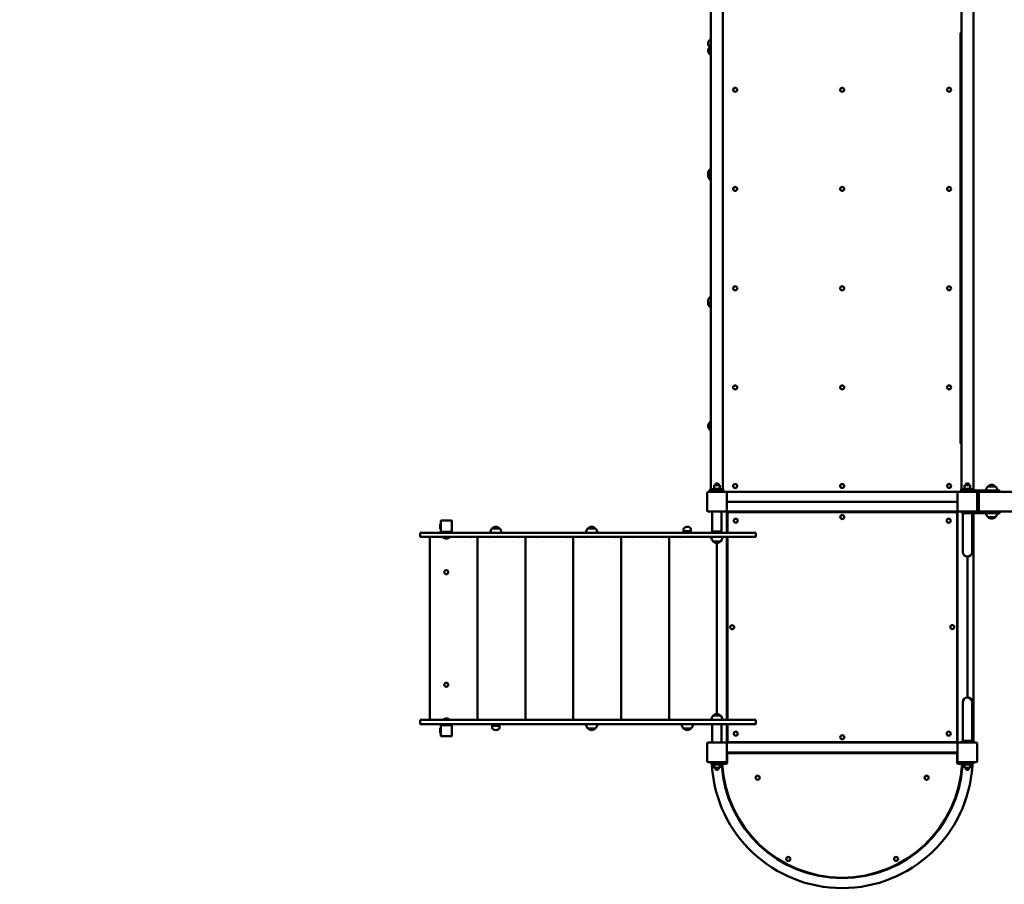
# Model space of a CAD drawing. Units: millimetres. Extents: x 4483 to 15599, y 8689 to 20423.
# Drawn here: x 7423 to 10920, y 13224 to 16294 of the extents above; entities that cross this region are included whole.
import ezdxf

# ---------------------------------------------------------------- set-up
doc = ezdxf.new("R2010")
doc.units = ezdxf.units.MM
doc.header["$LTSCALE"] = 100
doc.layers.add('Widoczne (ISO)', color=7, linetype='Continuous', lineweight=50)
doc.layers.add('Wymiar (ISO)', color=7, linetype='Continuous', lineweight=25)
doc.styles.add('Tekst notatki (ISO)', font='tahoma.ttf')
doc.dimstyles.new('Domyślne (ISO)', dxfattribs={"dimscale": 100, "dimtxt": 3.5, "dimasz": 2.5, "dimexe": 3.175, "dimexo": 0, "dimgap": 0.762, "dimtad": 1, "dimrnd": 1e-08, "dimzin": 0, "dimtxsty": 'Tekst notatki (ISO)', "dimcen": 0.09, "dimdle": 10, "dimclrd": 256, "dimclre": 256, "dimclrt": 256, "dimazin": 0, "dimtfac": 1.001486, "dimtmove": 0, "dimatfit": 3, "dimfxl": 0, "dimtolj": 1, "dimtzin": 0, "dimlwd": -1, "dimlwe": -1, "dimarcsym": 0})

# ---------------------------------------------------------------- blocks, each defined once
blk = doc.blocks.new('*D5')
at = {"layer": 'Defpoints', "color": 0}
for p in [(5499.2, 19976.2), (5499.2, 17176.2), (15599.4, 13026.9)]:
    blk.add_point(p, dxfattribs=at)
at = {"layer": 'Wymiar (ISO)'}
for p, q in [((5499.2, 17176.2), (5499.2, 20293.7)), ((15599.4, 13026.9), (15599.4, 20293.7)), ((15349.4, 19976.2), (5749.2, 19976.2))]:
    blk.add_line(p, q, dxfattribs=at)
for points in [[(5749.2, 20017.9), (5749.2, 19934.6), (5499.2, 19976.2)], [(15349.4, 20017.9), (15349.4, 19934.6), (15599.4, 19976.2)]]:
    blk.add_solid(points, dxfattribs=at)
at = {"layer": 'Wymiar (ISO)', "insert": (9928.7, 20416.8), "char_height": 350, "attachment_point": 1, "style": 'Tekst notatki (ISO)'}
blk.add_mtext('\\A1;10100', dxfattribs=at)
blk = doc.blocks.new('*D6')
at = {"layer": 'Defpoints', "color": 0}
for p in [(4929.7, 19389.1), (9641.3, 19389.1), (12372.8, 8689)]:
    blk.add_point(p, dxfattribs=at)
at = {"layer": 'Wymiar (ISO)'}
for p, q in [((9641.3, 19389.1), (4612.2, 19389.1)), ((4929.7, 8939), (4929.7, 19139.1)), ((12372.8, 8689), (4612.2, 8689))]:
    blk.add_line(p, q, dxfattribs=at)
for points in [[(4888, 19139.1), (4971.4, 19139.1), (4929.7, 19389.1)], [(4888, 8939), (4971.4, 8939), (4929.7, 8689)]]:
    blk.add_solid(points, dxfattribs=at)
at = {"layer": 'Wymiar (ISO)', "insert": (4489.2, 13418.4), "char_height": 350, "attachment_point": 1, "rotation": 90, "style": 'Tekst notatki (ISO)'}
blk.add_mtext('\\A1;10700', dxfattribs=at)

msp = doc.modelspace()

# ---------------------------------------------------------------- linework, layer by layer
at = {"layer": 'Widoczne (ISO)'}
for p, q in [((9878.2, 16357.5), (9878.2, 14626.6)), ((9920.6, 14626.6), (9920.6, 16354.5)), ((10768.2, 16354), (10768.2, 14626.6)), ((10810.6, 14626.6), (10810.6, 16356.8)), ((10764.4, 14792.8), (10764.4, 16245.1)), ((9873.9, 16197.5), (9873.9, 16171.5)), ((9878.2, 16223), (9874.4, 16223)), ((9957.3, 16045.5), (9957.3, 16045.4)), ((9971.5, 16045.5), (9971.5, 16045.4)), ((10337.3, 16045.5), (10337.3, 16045.4)), ((10351.5, 16045.5), (10351.5, 16045.4)), ((10717.3, 16045.7), (10717.3, 16045.6)), ((10731.5, 16045.7), (10731.5, 16045.6)), ((9873.9, 15753.6), (9873.9, 15727.6)), ((9878.2, 15762.4), (9874.4, 15762.4)), ((9957.3, 15693.3), (9957.3, 15693.3)), ((9971.5, 15693.3), (9971.5, 15693.3)), ((10337.3, 15693.3), (10337.3, 15693.3)), ((10351.5, 15693.3), (10351.5, 15693.3)), ((10717.3, 15693.5), (10717.3, 15693.4)), ((10731.5, 15693.5), (10731.5, 15693.4)), ((9957.3, 15340.4), (9957.3, 15340.4)), ((9971.5, 15340.4), (9971.5, 15340.4)), ((10337.3, 15340.4), (10337.3, 15340.4)), ((10351.5, 15340.4), (10351.5, 15340.4)), ((10717.3, 15340.6), (10717.3, 15340.6)), ((10731.5, 15340.6), (10731.5, 15340.6)), ((9878.2, 15308.4), (9874.4, 15308.4)), ((9878.2, 15282.4), (9874.4, 15282.4)), ((9878.2, 15274.2), (9874.4, 15274.2)), ((9957.3, 14988.2), (9957.3, 14988.3)), ((9971.5, 14988.2), (9971.5, 14988.3)), ((10337.3, 14988.2), (10337.3, 14988.3)), ((10351.5, 14988.2), (10351.5, 14988.3)), ((10717.3, 14988.4), (10717.3, 14988.5)), ((10731.5, 14988.4), (10731.5, 14988.5)), ((9873.9, 14864.6), (9873.9, 14838.6)), ((9874.4, 14627.2), (9878.2, 14627.2)), ((9874.4, 14627.2), (9874.4, 14617.2)), ((9876.9, 14626.6), (9876.9, 14620.6)), ((9921.9, 14626.6), (9876.9, 14626.6)), ((9921.9, 14620.6), (9876.9, 14620.6)), ((9909.4, 14640.6), (9889.4, 14640.6)), ((9889.4, 14628.6), (9889.4, 14640.6)), ((9889.4, 14628.6), (9909.4, 14628.6)), ((9889.4, 14626.6), (9889.4, 14628.6)), ((9909.4, 14628.6), (9889.4, 14628.6)), ((9894.4, 14617.2), (9894.4, 14620.6)), ((9909.4, 14628.6), (9909.4, 14640.6)), ((9909.4, 14626.6), (9909.4, 14628.6)), ((9921.9, 14626.6), (9921.9, 14620.6)), ((9957.3, 14638.1), (9957.3, 14638.3)), ((9971.5, 14638.1), (9971.5, 14638.3)), ((10337.3, 14638.2), (10337.3, 14638.3)), ((10351.5, 14638.2), (10351.5, 14638.3)), ((10717.3, 14638.3), (10717.3, 14638.4)), ((10731.5, 14638.3), (10731.5, 14638.4)), ((10766.9, 14626.6), (10766.9, 14620.6)), ((10811.9, 14626.6), (10766.9, 14626.6)), ((10794.4, 14620.6), (10766.9, 14620.6)), ((10799.4, 14640.6), (10779.4, 14640.6)), ((10779.4, 14628.6), (10779.4, 14640.6)), ((10779.4, 14628.6), (10799.4, 14628.6)), ((10779.4, 14626.6), (10779.4, 14628.6)), ((10799.4, 14628.6), (10779.4, 14628.6)), ((10824.4, 14622.2), (10794.4, 14622.2)), ((10794.4, 14622.2), (10794.4, 14618.2)), ((10799.4, 14628.6), (10799.4, 14640.6)), ((10799.4, 14626.6), (10799.4, 14628.6)), ((10810.6, 14627.2), (10814.4, 14627.2)), ((10811.9, 14626.6), (10811.9, 14622.2)), ((10814.4, 14622.2), (10814.4, 14627.2)), ((10824.4, 14622.2), (10874.4, 14622.2)), ((10888.4, 14636.7), (10862.4, 14636.7)), ((10904.4, 14622.2), (10874.4, 14622.2)), ((10904.4, 14622.2), (10904.4, 14618.2)), ((9864.4, 14552.2), (9864.4, 14612.2)), ((9869.4, 14617.2), (9929.4, 14617.2)), ((9929.4, 14617.2), (10759.4, 14617.2)), ((9934.4, 14614.2), (9934.4, 14617.2)), ((9934.4, 14614.2), (9934.4, 14612.2)), ((9934.4, 14612.2), (9934.4, 14552.2)), ((10754.4, 14617.2), (10754.4, 14614.2)), ((10754.4, 14612.2), (10754.4, 14614.2)), ((10754.4, 14552.2), (10754.4, 14612.2)), ((10759.4, 14617.2), (10819.4, 14617.2)), ((10794.4, 14618.2), (10824.4, 14618.2)), ((10794.4, 14618.2), (10794.4, 14617.2)), ((10814.4, 14617.2), (10814.4, 14618.2)), ((10874.4, 14618.2), (10824.4, 14618.2)), ((10824.4, 14612.2), (10824.4, 14552.2)), ((10825.4, 14611.2), (10825.4, 14613.2)), ((10825.4, 14611.2), (10825.4, 14553.2)), ((10830.4, 14617.2), (10829.4, 14617.2)), ((10830.4, 14611.2), (10830.4, 14617.2)), ((12230.4, 14617.2), (10830.4, 14617.2)), ((10830.4, 14611.2), (10830.4, 14617.2)), ((10830.4, 14611.2), (10830.4, 14553.2)), ((10830.4, 14611.2), (10830.4, 14553.2)), ((10839.4, 14618.2), (10839.4, 14617.2)), ((10874.4, 14618.2), (10904.4, 14618.2)), ((10874.4, 14617.2), (10874.4, 14618.2)), ((10754.4, 14582.2), (9934.4, 14582.2)), ((10754.4, 14582.2), (9934.4, 14582.2)), ((9934.4, 14552.2), (9934.4, 14550.2)), ((9934.4, 14547.2), (9934.4, 14550.2)), ((10754.4, 14550.2), (10754.4, 14552.2)), ((10754.4, 14550.2), (10754.4, 14547.2)), ((10825.4, 14551.2), (10825.4, 14553.2)), ((10830.4, 14547.2), (10830.4, 14553.2)), ((10830.4, 14547.2), (10830.4, 14553.2)), ((8956.4, 14515.2), (8920.4, 14515.2)), ((9929.4, 14547.2), (9869.4, 14547.2)), ((9882.6, 14477.2), (9882.6, 14547.2)), ((9916.3, 14477.2), (9916.3, 14547.2)), ((9931.4, 14547.2), (9929.4, 14547.2)), ((9931.4, 14547.2), (9934.4, 14547.2)), ((10754.4, 14547.2), (9934.4, 14547.2)), ((9934.4, 14547.2), (9934.4, 14472.2)), ((9936.7, 14539.9), (9936.7, 14472.2)), ((10747.7, 14544.9), (9941.7, 14544.9)), ((10752.7, 13733.9), (10752.7, 14539.9)), ((10754.4, 14547.2), (10757.4, 14547.2)), ((10754.4, 14547.2), (10754.4, 13727.2)), ((10759.4, 14547.2), (10757.4, 14547.2)), ((10819.4, 14547.2), (10759.4, 14547.2)), ((10769.4, 14547.2), (10769.4, 14541.2)), ((10809.4, 14541.2), (10769.4, 14541.2)), ((10772.6, 14488.4), (10772.6, 14541.2)), ((10794.4, 14546.2), (10824.4, 14546.2)), ((10794.4, 14542.2), (10794.4, 14546.2)), ((10794.4, 14542.2), (10824.4, 14542.2)), ((10806.3, 14488.4), (10806.3, 14541.2)), ((10809.4, 14547.2), (10809.4, 14546.2)), ((10809.4, 14542.2), (10809.4, 14541.2)), ((10810.6, 14546.2), (10810.6, 14547.2)), ((10810.6, 13727.2), (10810.6, 14542.2)), ((10874.4, 14546.2), (10824.4, 14546.2)), ((10874.4, 14542.2), (10824.4, 14542.2)), ((10830.4, 14547.2), (10829.4, 14547.2)), ((12230.4, 14547.2), (10830.4, 14547.2)), ((10839.4, 14547.2), (10839.4, 14546.2)), ((10862.4, 14527.7), (10888.4, 14527.7)), ((10874.4, 14546.2), (10874.4, 14547.2)), ((10874.4, 14546.2), (10904.4, 14546.2)), ((10874.4, 14542.2), (10904.4, 14542.2)), ((10904.4, 14542.2), (10904.4, 14546.2)), ((8916.5, 14501.3), (8916.5, 14487.2)), ((8918.4, 14513.2), (8918.4, 14494.7)), ((8918.4, 14494.7), (8918.4, 14493.8)), ((8918.4, 14493.8), (8918.4, 14477.2)), ((8958.4, 14477.2), (8958.4, 14513.2)), ((9127.4, 14487.7), (9101.4, 14487.7)), ((9467.4, 14487.7), (9441.4, 14487.7)), ((9781.4, 14478), (9781.4, 14487.3)), ((9807.4, 14478), (9807.4, 14487.3)), ((10772.6, 14488.4), (10772.6, 14404.2)), ((10806.3, 14404.2), (10806.3, 14488.4)), ((8846, 14472.2), (8845.3, 14472.2)), ((8845.3, 14472.2), (8845.3, 14457.2)), ((8845.3, 14457.2), (8846, 14457.2)), ((8911.3, 14472.2), (8846, 14472.2)), ((8846, 14457.2), (8911.3, 14457.2)), ((8879.4, 14457.2), (8879.4, 13807.2)), ((9904.4, 14472.2), (8911.3, 14472.2)), ((8911.3, 14457.2), (9904.4, 14457.2)), ((8920.4, 14475.2), (8956.4, 14475.2)), ((8927.3, 14456.2), (8927.3, 14457.2)), ((8949.6, 14456.2), (8927.3, 14456.2)), ((8933.4, 14472.2), (8933.4, 14475.2)), ((8943.4, 14472.2), (8943.4, 14475.2)), ((8949.6, 14456.2), (8949.6, 14457.2)), ((9049.4, 14457.2), (9049.4, 13807.2)), ((9219.4, 14457.2), (9219.4, 13807.2)), ((9389.4, 14457.2), (9389.4, 13807.2)), ((9559.4, 14457.2), (9559.4, 13807.2)), ((9729.4, 14457.2), (9729.4, 13807.2)), ((9807.4, 14478), (9781.4, 14478)), ((9782.4, 14475.7), (9781.4, 14478)), ((9806.4, 14475.7), (9782.4, 14475.7)), ((9789.4, 14475.7), (9789.4, 14472.2)), ((9799.4, 14475.7), (9799.4, 14472.2)), ((9806.4, 14475.7), (9807.4, 14478)), ((9882.6, 14477.2), (9916.3, 14477.2)), ((9899.4, 14477.2), (9899.4, 14472.2)), ((9937.4, 14472.2), (9904.4, 14472.2)), ((9904.4, 14457.2), (9937.4, 14457.2)), ((9934.4, 14457.2), (9934.4, 13807.2)), ((9936.7, 14457.2), (9936.7, 13807.2)), ((9937.4, 14472.2), (10037.4, 14472.2)), ((10037.4, 14457.2), (9937.4, 14457.2)), ((10037.4, 14457.2), (10037.4, 14472.2)), ((9886.4, 14441.7), (9912.4, 14441.7)), ((9899.4, 14436.2), (9899.4, 13828.2)), ((10789.4, 14387.4), (10789.4, 13887.1)), ((10772.6, 13870.2), (10772.6, 13786)), ((10806.3, 13786), (10806.3, 13870.2)), ((9912.4, 13822.7), (9886.4, 13822.7)), ((8845.3, 13807.2), (8846, 13807.2)), ((8845.3, 13807.2), (8845.3, 13792.2)), ((8846, 13792.2), (8845.3, 13792.2)), ((8846, 13807.2), (8911.3, 13807.2)), ((8911.3, 13792.2), (8846, 13792.2)), ((8911.3, 13807.2), (9904.4, 13807.2)), ((9904.4, 13792.2), (8911.3, 13792.2)), ((8918.4, 13787.2), (8918.4, 13769.7)), ((8956.4, 13789.2), (8920.4, 13789.2)), ((8927.3, 13808.3), (8949.6, 13808.3)), ((8927.3, 13808.3), (8927.3, 13807.2)), ((8948.4, 13790.2), (8928.4, 13790.2)), ((8928.4, 13790.2), (8928.4, 13789.2)), ((8933.4, 13792.2), (8933.4, 13790.2)), ((8943.4, 13792.2), (8943.4, 13790.2)), ((8948.4, 13790.2), (8948.4, 13789.2)), ((8949.6, 13808.3), (8949.6, 13807.2)), ((8958.4, 13751.2), (8958.4, 13787.2)), ((9102.4, 13788.7), (9101.4, 13786.5)), ((9101.4, 13786.5), (9127.4, 13786.5)), ((9101.4, 13786.5), (9101.4, 13777.2)), ((9102.4, 13788.7), (9126.4, 13788.7)), ((9109.4, 13792.2), (9109.4, 13788.7)), ((9119.4, 13792.2), (9119.4, 13788.7)), ((9126.4, 13788.7), (9127.4, 13786.5)), ((9127.4, 13786.5), (9127.4, 13777.2)), ((9882.6, 13792.2), (9882.6, 13727.2)), ((9904.4, 13807.2), (9937.4, 13807.2)), ((9937.4, 13792.2), (9904.4, 13792.2)), ((9916.3, 13792.2), (9916.3, 13727.2)), ((9934.4, 13792.2), (9934.4, 13727.2)), ((9936.7, 13792.2), (9936.7, 13733.9)), ((10037.4, 13807.2), (9937.4, 13807.2)), ((9937.4, 13792.2), (10037.4, 13792.2)), ((10037.4, 13792.2), (10037.4, 13807.2)), ((10772.6, 13786), (10772.6, 13733.2)), ((10806.3, 13786), (10806.3, 13733.2)), ((8916.5, 13776.3), (8916.5, 13762.2)), ((8918.4, 13769.7), (8918.4, 13768.8)), ((8918.4, 13768.8), (8918.4, 13751.2)), ((8920.4, 13749.2), (8956.4, 13749.2)), ((9441.4, 13776.7), (9467.4, 13776.7)), ((9781.4, 13776.7), (9807.4, 13776.7)), ((9864.4, 13662.2), (9864.4, 13722.2)), ((9869.4, 13727.2), (9929.4, 13727.2)), ((9929.4, 13727.2), (9931.4, 13727.2)), ((9934.4, 13727.2), (9931.4, 13727.2)), ((10754.4, 13727.2), (9934.4, 13727.2)), ((9934.4, 13724.2), (9934.4, 13727.2)), ((9934.4, 13724.2), (9934.4, 13722.2)), ((9934.4, 13722.2), (9934.4, 13662.2)), ((9941.7, 13728.9), (10747.7, 13728.9)), ((10757.4, 13727.2), (10754.4, 13727.2)), ((10754.4, 13727.2), (10754.4, 13724.2)), ((10754.4, 13722.2), (10754.4, 13724.2)), ((10754.4, 13662.2), (10754.4, 13722.2)), ((10757.4, 13727.2), (10759.4, 13727.2)), ((10759.4, 13727.2), (10819.4, 13727.2)), ((10769.4, 13733.2), (10809.4, 13733.2)), ((10769.4, 13727.2), (10769.4, 13733.2)), ((10809.4, 13727.2), (10809.4, 13733.2)), ((10824.4, 13722.2), (10824.4, 13662.2)), ((10754.4, 13692.2), (9934.4, 13692.2)), ((9936.4, 13656.2), (9936.4, 13689.2)), ((9936.4, 13689.2), (10752.4, 13689.2)), ((10752.4, 13689.2), (10752.4, 13656.2)), ((9929.4, 13657.2), (9869.4, 13657.2)), ((9879.4, 13657.2), (9879.4, 13651.2)), ((9919.4, 13651.2), (9879.4, 13651.2)), ((9881.5, 13651.2), (9882, 13644.1)), ((9889.4, 13651.2), (9889.4, 13649.2)), ((9909.4, 13649.2), (9889.4, 13649.2)), ((9889.4, 13649.2), (9909.4, 13649.2)), ((9889.4, 13649.2), (9889.4, 13637.2)), ((9909.4, 13651.2), (9909.4, 13649.2)), ((9909.4, 13649.2), (9909.4, 13637.2)), ((9916.6, 13651.2), (9916.9, 13646.3)), ((9919.4, 13651.2), (9919.4, 13657.2)), ((9919.4, 13651.2), (9931.4, 13651.2)), ((10757.4, 13651.2), (10769.4, 13651.2)), ((10819.4, 13657.2), (10759.4, 13657.2)), ((10769.4, 13657.2), (10769.4, 13651.2)), ((10809.4, 13651.2), (10769.4, 13651.2)), ((10772, 13646.3), (10772.3, 13651.2)), ((10779.4, 13651.2), (10779.4, 13649.2)), ((10799.4, 13649.2), (10779.4, 13649.2)), ((10779.4, 13649.2), (10799.4, 13649.2)), ((10779.4, 13649.2), (10779.4, 13637.2)), ((10799.4, 13651.2), (10799.4, 13649.2)), ((10799.4, 13649.2), (10799.4, 13637.2)), ((10806.9, 13644.1), (10807.3, 13651.2)), ((10809.4, 13651.2), (10809.4, 13657.2)), ((9889.4, 13637.2), (9909.4, 13637.2)), ((10779.4, 13637.2), (10799.4, 13637.2))]:
    msp.add_line(p, q, dxfattribs=at)
for centre in [(9966.7, 14514.9), (10344.5, 14527.9), (10722.7, 14514.9), (8938.4, 14332.2), (9953.7, 14136.7), (10735.7, 14137.1), (8938.4, 13932.2), (9966.7, 13758.9), (10345, 13745.9), (10722.7, 13758.9), (10044.4, 13602.2), (10644.4, 13602.2), (10153.1, 13313.6), (10535.9, 13313.8)]:
    msp.add_circle(centre, 7.1, dxfattribs=at)
for centre, radius, start, end in [((10769.4, 16245.1), 5, 103.8865, 180), ((9889.4, 16208.8), 21, 138.6754, 176.7065), ((9889.4, 16211.2), 21, 183.2935, 221.3246), ((9889.4, 16183.2), 21, 138.6754, 176.7065), ((9874.4, 16222), 1, 90, 138.6754), ((9874.4, 16196.5), 1, 116.4679, 138.6754), ((9874.4, 16198), 1, 221.3246, 229.5226), ((9890, 16182.5), 22, 122.4399, 137.0434), ((9889.4, 16185.7), 21, 183.2935, 221.3246), ((9874.4, 16172.5), 1, 221.3246, 243.5321), ((9890, 16186.4), 22, 222.9566, 237.5601), ((9889.4, 15748.1), 21, 138.6754, 176.7065), ((9889.4, 15739.4), 21, 138.6754, 176.7065), ((9889.4, 15750.6), 21, 183.2935, 195.3656), ((9889.4, 15741.8), 21, 183.2935, 221.3246), ((9874.4, 15761.4), 1, 90, 138.6754), ((9874.4, 15752.6), 1, 116.4679, 138.6754), ((9890, 15738.6), 22, 122.4399, 137.0434), ((9874.4, 15728.6), 1, 221.3246, 243.5321), ((9890, 15742.6), 22, 222.9566, 237.5601), ((9889.4, 15294.2), 21, 138.6754, 176.7065), ((9889.4, 15296.6), 21, 183.2935, 221.3246), ((9889.4, 15286), 21, 165.375, 176.7065), ((9889.4, 15288.4), 21, 183.2935, 221.3246), ((9874.4, 15307.4), 1, 90, 138.6754), ((9874.4, 15283.4), 1, 221.3246, 270), ((9874.4, 15275.2), 1, 221.3246, 270), ((9889.4, 14850.4), 21, 138.6754, 176.7065), ((9874.4, 14863.6), 1, 116.4679, 138.6754), ((9890, 14849.6), 22, 122.4399, 137.0434), ((9889.4, 14852.8), 21, 183.2935, 221.3246), ((9874.4, 14839.6), 1, 221.3246, 243.5321), ((9890, 14853.6), 22, 222.9566, 237.5601), ((10769.4, 14792.8), 5, 180, 256.1135), ((9899.4, 14640.6), 7, 0, 180), ((10789.4, 14640.6), 7, 0, 180), ((10877.4, 14620.6), 22, 132.9566, 175.8264), ((10863.4, 14636.3), 1, 131.3246, 153.5321), ((10876.6, 14621.3), 21, 93.2935, 131.3246), ((10874.2, 14621.3), 21, 48.6754, 86.7065), ((10887.4, 14636.3), 1, 26.4679, 48.6754), ((10873.4, 14620.6), 22, 4.1736, 47.0434), ((9869.4, 14612.2), 5, 90, 180), ((9929.4, 14612.2), 5, 0, 90), ((10759.4, 14612.2), 5, 90, 180), ((10819.4, 14612.2), 5, 0, 90), ((10829.4, 14613.2), 4, 90, 180), ((9869.4, 14552.2), 5, 180, 270), ((9929.4, 14552.2), 5, 270, 0), ((10759.4, 14552.2), 5, 180, 270), ((10819.4, 14552.2), 5, 270, 0), ((10829.4, 14551.2), 4, 180, 270), ((8920.4, 14513.2), 2, 90, 180), ((8956.4, 14513.2), 2, 0, 90), ((9941.7, 14539.9), 5, 90, 180), ((10747.7, 14539.9), 5, 0, 90), ((10877.4, 14543.8), 22, 184.1736, 227.0434), ((10863.4, 14528.2), 1, 206.4679, 228.6754), ((10876.6, 14543.2), 21, 228.6754, 266.7065), ((10874.2, 14543.2), 21, 273.2935, 311.3246), ((10887.4, 14528.2), 1, 311.3246, 333.5321), ((10873.4, 14543.8), 22, 312.9566, 355.8264), ((8918.4, 14501.3), 1.95, 90, 180), ((8918.4, 14487.2), 1.95, 180, 270), ((9116.4, 14471.6), 22, 132.9566, 178.4343), ((9102.4, 14487.3), 1, 131.3246, 153.5321), ((9115.6, 14472.3), 21, 93.2935, 131.3246), ((9113.2, 14472.3), 21, 48.6754, 86.7065), ((9126.4, 14487.3), 1, 26.4679, 48.6754), ((9112.4, 14471.6), 22, 1.5657, 47.0434), ((9456.4, 14471.6), 22, 132.9566, 178.4343), ((9442.4, 14487.3), 1, 131.3246, 153.5321), ((9455.6, 14472.3), 21, 93.2935, 131.3246), ((9453.2, 14472.3), 21, 48.6754, 86.7065), ((9466.4, 14487.3), 1, 26.4679, 48.6754), ((9452.4, 14471.6), 22, 1.5657, 47.0434), ((9782.4, 14487.3), 1, 131.3246, 180), ((9795.6, 14472.3), 21, 93.2935, 131.3246), ((9793.2, 14472.3), 21, 48.6754, 86.7065), ((9806.4, 14487.3), 1, 0, 48.6754), ((8920.4, 14477.2), 2, 180, 270), ((8920.9, 14459.7), 3.5, 225, 315), ((8938.4, 14466.9), 15.5, 223.9988, 316.0012), ((8956.4, 14477.2), 2, 270, 0), ((9025.9, 14459.7), 3.5, 225, 315), ((9090.9, 14459.7), 3.5, 225, 315), ((9195.9, 14459.7), 3.5, 225, 315), ((9260.9, 14459.7), 3.5, 225, 315), ((9365.9, 14459.7), 3.5, 225, 315), ((9430.9, 14459.7), 3.5, 225, 315), ((9535.9, 14459.7), 3.5, 225, 315), ((9600.9, 14459.7), 3.5, 225, 315), ((9705.9, 14459.7), 3.5, 225, 315), ((9770.9, 14459.7), 3.5, 225, 315), ((9875.9, 14459.7), 3.5, 225, 315), ((9901.4, 14457.8), 22, 181.5657, 227.0434), ((9897.4, 14457.8), 22, 312.9566, 358.4343), ((9887.4, 14442.2), 1, 206.4679, 228.6754), ((9900.6, 14457.2), 21, 228.6754, 266.7065), ((9898.2, 14457.2), 21, 273.2935, 311.3246), ((9911.4, 14442.2), 1, 311.3246, 333.5321), ((10789.4, 14404.2), 16.9, 180, 0), ((10789.4, 13870.2), 16.9, 0, 180), ((9901.4, 13806.6), 22, 132.9566, 178.4343), ((9887.4, 13822.3), 1, 131.3246, 153.5321), ((9900.6, 13807.3), 21, 93.2935, 131.3246), ((9898.2, 13807.3), 21, 48.6754, 86.7065), ((9911.4, 13822.3), 1, 26.4679, 48.6754), ((9897.4, 13806.6), 22, 1.5657, 47.0434), ((8920.4, 13787.2), 2, 90, 180), ((8920.9, 13804.8), 3.5, 45, 135), ((8938.4, 13797.5), 15.5, 43.9988, 136.0012), ((8956.4, 13787.2), 2, 0, 90), ((9025.9, 13804.8), 3.5, 45, 135), ((9090.9, 13804.8), 3.5, 45, 135), ((9195.9, 13804.8), 3.5, 45, 135), ((9260.9, 13804.8), 3.5, 45, 135), ((9365.9, 13804.8), 3.5, 45, 135), ((9430.9, 13804.8), 3.5, 45, 135), ((9456.4, 13792.8), 22, 181.5657, 227.0434), ((9452.4, 13792.8), 22, 312.9566, 358.4343), ((9535.9, 13804.8), 3.5, 45, 135), ((9600.9, 13804.8), 3.5, 45, 135), ((9705.9, 13804.8), 3.5, 45, 135), ((9770.9, 13804.8), 3.5, 45, 135), ((9796.4, 13792.8), 22, 181.5657, 227.0434), ((9792.4, 13792.8), 22, 312.9566, 358.4343), ((9875.9, 13804.8), 3.5, 45, 135), ((8918.4, 13776.3), 1.95, 90, 180), ((8918.4, 13762.2), 1.95, 180, 270), ((8920.4, 13751.2), 2, 180, 270), ((8956.4, 13751.2), 2, 270, 0), ((9102.4, 13777.2), 1, 180, 228.6754), ((9115.6, 13792.2), 21, 228.6754, 266.7065), ((9113.2, 13792.2), 21, 273.2935, 311.3246), ((9126.4, 13777.2), 1, 311.3246, 0), ((9442.4, 13777.2), 1, 206.4679, 228.6754), ((9455.6, 13792.2), 21, 228.6754, 266.7065), ((9453.2, 13792.2), 21, 273.2935, 311.3246), ((9466.4, 13777.2), 1, 311.3246, 333.5321), ((9782.4, 13777.2), 1, 206.4679, 228.6754), ((9795.6, 13792.2), 21, 228.6754, 266.7065), ((9793.2, 13792.2), 21, 273.2935, 311.3246), ((9806.4, 13777.2), 1, 311.3246, 333.5321), ((9869.4, 13722.2), 5, 90, 180), ((9929.4, 13722.2), 5, 0, 90), ((9941.7, 13733.9), 5, 180, 270), ((10747.7, 13733.9), 5, 270, 0), ((10759.4, 13722.2), 5, 90, 180), ((10819.4, 13722.2), 5, 0, 90), ((9869.4, 13662.2), 5, 180, 270), ((10344.4, 13673.6), 463.4, 183.6524, 356.3476), ((10344.4, 13673.6), 428.4, 183.6524, 356.3476), ((10344.4, 13673.6), 426.4, 183.012, 356.988), ((9929.4, 13662.2), 5, 270, 0), ((9931.4, 13656.2), 5, 270, 0), ((10757.4, 13656.2), 5, 180, 270), ((10759.4, 13662.2), 5, 180, 270), ((10819.4, 13662.2), 5, 270, 0), ((9899.4, 13637.2), 7, 180, 0), ((10789.4, 13637.2), 7, 180, 0)]:
    msp.add_arc(centre, radius, start, end, dxfattribs=at)
for centre, major_axis, ratio in [((9964.4, 16045.5), (7.1, 0), 0.995261), ((10344.4, 16045.5), (-7.1, 0), 0.995261), ((10724.4, 16045.7), (7.1, 0), 0.995261), ((9964.4, 15693.3), (7.1, 0), 0.999415), ((10344.4, 15693.3), (-7.1, 0), 0.999415), ((10724.4, 15693.5), (7.1, 0), 0.999415), ((9964.4, 15340.4), (7.1, 0), 0.99958), ((10344.4, 15340.4), (-7.1, 0), 0.99958), ((10724.4, 15340.6), (7.1, 0), 0.99958), ((9964.4, 14988.2), (7.1, 0), 0.995757), ((10344.4, 14988.2), (-7.1, 0), 0.995757), ((10724.4, 14988.4), (7.1, 0), 0.995757), ((9964.4, 14638.1), (7.1, 0), 0.98796), ((10344.4, 14638.2), (-7.1, 0), 0.98796), ((10724.4, 14638.3), (7.1, 0), 0.98796)]:
    msp.add_ellipse(centre, major_axis=major_axis, ratio=ratio, dxfattribs=at)
for centre, major_axis, ratio in [((9964.4, 16045.4), (7.1, 0), 0.995261), ((10724.4, 16045.6), (7.1, 0), 0.995261), ((9964.4, 15693.3), (7.1, 0), 0.999415), ((10724.4, 15693.4), (7.1, 0), 0.999415), ((9964.4, 15340.4), (-7.1, 0), 0.99958), ((10724.4, 15340.6), (-7.1, 0), 0.99958), ((9964.4, 14988.3), (-7.1, 0), 0.995757), ((10724.4, 14988.5), (-7.1, 0), 0.995757), ((9964.4, 14638.3), (-7.1, 0), 0.98796), ((10724.4, 14638.4), (-7.1, 0), 0.98796)]:
    msp.add_ellipse(centre, major_axis=major_axis, ratio=ratio, start_param=3.141593, end_param=6.283185, dxfattribs=at)

# ---------------------------------------------------------------- dimensions: what is measured, and where the dimension line sits
at = {"layer": 'Wymiar (ISO)'}
for base, p1, p2, angle, picture, middle in [((5499.2, 19976.2), (15599.4, 13026.9), (5499.2, 17176.2), 180, '*D5', (10549.3, 19976.2)), ((4929.7, 19389.1), (12372.8, 8689), (9641.3, 19389.1), 90, '*D6', (4929.7, 14039))]:
    dim = msp.add_linear_dim(base=base, p1=p1, p2=p2, angle=angle, dimstyle='Domyślne (ISO)', override={"dimdec": 0, "dimtp": 0, "dimtm": 0, "dimtdec": 2, "dimtofl": 0, "dimatfit": 1}, dxfattribs=at)
    dim.commit()
    dim.dimension.update_dxf_attribs({"geometry": picture, "text_midpoint": middle, "dimtype": 160})

doc.saveas('drawing.dxf')
